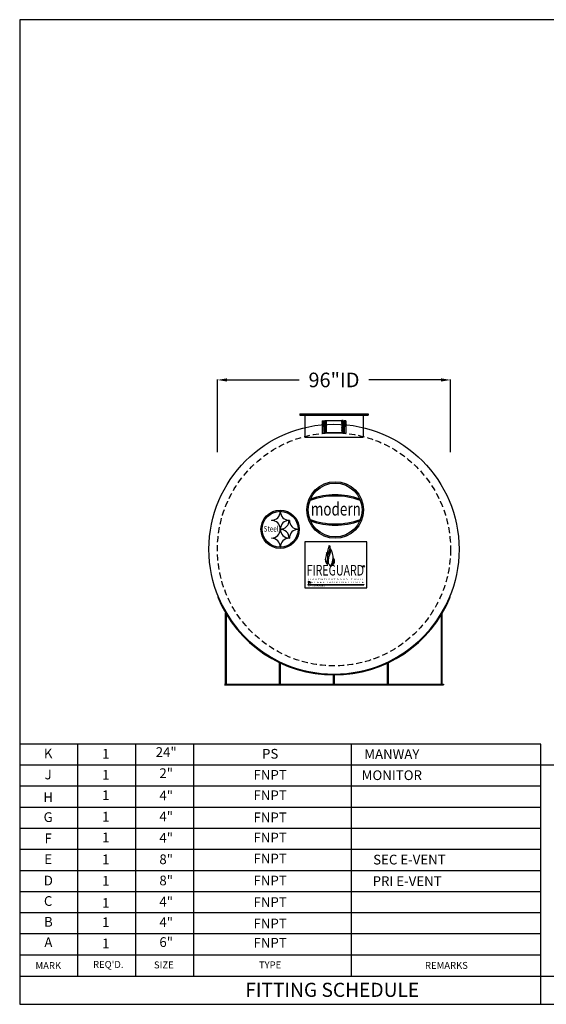
# Model space of a CAD drawing. Extents: x 1066 to 1695, y 268 to 674.
# Drawn here: x 1066 to 1282, y 268 to 674 of the extents above; entities that cross this region are included whole.
import ezdxf
from ezdxf.enums import TextEntityAlignment as Align

# ---------------------------------------------------------------- set-up
doc = ezdxf.new("R2010")
doc.units = 0
doc.header["$LTSCALE"] = 10
doc.header["$MEASUREMENT"] = 0
doc.linetypes.add('HIDDEN', pattern=[0.375, 0.25, -0.125])
doc.layers.get('0').update_dxf_attribs({"linetype": 'CONTINUOUS'})
doc.layers.get('DEFPOINTS').update_dxf_attribs({"linetype": 'CONTINUOUS'})
for name, color, linetype in [('DIM', 7, 'CONTINUOUS'), ('MAIN', 7, 'CONTINUOUS'), ('VPORTS', 7, 'CONTINUOUS')]:
    doc.layers.add(name, color=color, linetype=linetype)
doc.styles.add('decals', font='times.ttf')
doc.styles.add('ISO', font='isocp2.shx')
doc.styles.add('RFL', font='simplex.shx', dxfattribs={"width": 0.85})
doc.styles.add('S4', font='SIMPLE.shx', dxfattribs={"height": 4})
doc.dimstyles.new('', dxfattribs={"dimtxt": 3, "dimasz": 3, "dimexe": 0.1875, "dimexo": 0.0625, "dimgap": 6, "dimtad": 1, "dimtih": 1, "dimtoh": 1, "dimdec": 4, "dimzin": 0, "dimdsep": 46, "dimlunit": 4, "dimtxsty": 'Standard', "dimcen": 0.0625, "dimadec": 0, "dimazin": 0, "dimtfac": 0.0625, "dimtdec": 4, "dimtix": 1, "dimtofl": 0, "dimtmove": 2, "dimatfit": 3, "dimfxl": 1, "dimtolj": 1, "dimtzin": 0, "dimarcsym": 0})

# ---------------------------------------------------------------- blocks, each defined once
blk = doc.blocks.new('*D62')
at = {"color": 0, "lineweight": -2, "transparency": 16777216}
for p, q in [((1147.085814411174, 495.432645765413), (1147.085814411174, 525.3702449787205)), ((1151.085814411174, 525.1827449787205), (1180.679564411174, 525.1827449787205)), ((1239.085814411174, 525.1827449787205), (1209.492064411174, 525.1827449787205)), ((1243.085814411174, 495.432645765413), (1243.085814411174, 525.3702449787205))]:
    blk.add_line(p, q, dxfattribs=at)
at = {"color": 0, "transparency": 16777216}
for points in [[(1151.085814411174, 525.8494116453871), (1151.085814411174, 524.5160783120539), (1147.085814411174, 525.1827449787205)], [(1239.085814411174, 524.5160783120539), (1239.085814411174, 525.8494116453871), (1243.085814411174, 525.1827449787205)]]:
    blk.add_solid(points, dxfattribs=at)
at = {"layer": 'DEFPOINTS', "color": 0, "transparency": 16777216}
for p in [(1243.085814411174, 525.1827449787205), (1147.085814411174, 455.432645765413), (1243.085814411174, 455.432645765413)]:
    blk.add_point(p, dxfattribs=at)
at = {"color": 0, "transparency": 16777216, "insert": (1195.085814411174, 525.1827449787205), "char_height": 6, "attachment_point": 5, "style": 'ISO'}
blk.add_mtext('\\A1;96"ID', dxfattribs=at)
blk = doc.blocks.new('TOECoupling6-E')
at = {"layer": 'MAIN', "linetype": 'Continuous'}
h = blk.add_hatch(dxfattribs=at)
h.set_pattern_fill('ANSI31', color=256, angle=270, style=0)
h.set_pattern_definition([(315, (-251.4998457068949, -236.5907060874816), (0.08838834764831846, 0.08838834764831842), [])])
edge = h.paths.add_edge_path()
edge.add_line((-3.299672840905146, 2.518294627302225), (-3.205000000000041, 2.518294627302225))
edge.add_line((-3.299672840905146, 4.814609956527875), (-3.205000000000041, 4.814609956527875))
edge.add_line((-3.299672840905146, 4.814609956527875), (-3.299672840905146, 2.518294627302225))
edge.add_line((-3.205000000000041, 5.010401007765267), (-3.205000000000041, 0))
h = blk.add_hatch(dxfattribs=at)
h.set_pattern_fill('ANSI31', color=256, angle=270, style=0)
h.set_pattern_definition([(225, (251.4998457068948, -236.5907060874816), (-0.08838834764831846, 0.08838834764831842), [])])
edge = h.paths.add_edge_path()
edge.add_line((3.299672840905089, 2.518294627302225), (3.204999999999984, 2.518294627302225))
edge.add_line((3.299672840905089, 4.814609956527875), (3.204999999999984, 4.814609956527875))
edge.add_line((3.299672840905089, 4.814609956527875), (3.299672840905089, 2.518294627302225))
edge.add_line((3.204999999999984, 5.010401007765267), (3.204999999999984, 0))
for p, q in [((-3.75, 5.010401007765267), (-3.076999999999998, 5.010401007765267)), ((-3.299672840905146, 4.814609956527875), (-3.299672840905146, 2.518294627302225)), ((-3.299672840905146, 4.814609956527875), (-3.205000000000041, 4.814609956527875)), ((-3.205000000000041, 5.010401007765267), (3.204999999999984, 5.010401007765267)), ((3.75, 5.010401007765267), (3.204999999999984, 5.010401007765267)), ((3.299672840905089, 4.814609956527875), (3.204999999999984, 4.814609956527875)), ((3.299672840905089, 4.814609956527875), (3.299672840905089, 2.518294627302225)), ((-3.75, 0), (-3.076999999999998, 0)), ((-3.299672840905146, 2.518294627302225), (-3.205000000000041, 2.518294627302225)), ((3.204999999999984, 0), (-3.205000000000041, 0)), ((3.299672840905089, 2.518294627302225), (3.204999999999984, 2.518294627302225)), ((3.204999999999984, 0), (3.75, 0))]:
    blk.add_line(p, q, dxfattribs=at)
at = {"layer": 'MAIN'}
for p, q in [((-3.75, 5.010401007765267), (-3.75, 0)), ((-3.205000000000041, 5.010401007765267), (-3.205000000000041, 0)), ((3.204999999999984, 5.010401007765267), (3.204999999999984, 0)), ((3.75, 5.010401007765267), (3.75, 0))]:
    blk.add_line(p, q, dxfattribs=at)
blk = doc.blocks.new('A$C5F463491')
for p, q in [((-47.64466815677997, 31.94915356742001), (-47.87595295365759, 31.85424654590258)), ((47.64466815677974, 31.94915356742001), (47.87595295365736, 31.85424654590258)), ((-44.59860000000003, -4), (-44.59860000000003, 25.25066899823912)), ((-44.28560000000016, -4), (-44.28560000000004, 24.72598026743083)), ((44.28560000000016, -4), (44.28560000000004, 24.72598026743083)), ((44.59860000000003, -4), (44.59860000000003, 25.25066899823912)), ((-22.37760000000003, -4), (-22.37760000000003, 4.838393531298152)), ((-22.06460000000015, -4), (-22.06460000000004, 4.689574592405165)), ((22.06460000000015, -4), (22.06460000000004, 4.689574592405165)), ((22.37760000000003, -4), (22.37760000000003, 4.838393531298152)), ((-45.09860000000003, -4), (45.09860000000003, -4)), ((-0.1566000000000258, -4), (-0.1566000000000258, -0.2497630568488489)), ((0.1563999999998487, -4), (0.1563999999998487, -0.2497636616825503)), ((45.09860000000003, -4), (45.09860000000003, -4.312999999999988)), ((-45.09860000000003, -4.312999999999988), (45.09860000000003, -4.312999999999988))]:
    blk.add_line(p, q)
for radius in [51.75, 51.5]:
    blk.add_arc((0, 51.5), radius, 202.3106473596384, 337.6893526403616)

msp = doc.modelspace()

# ---------------------------------------------------------------- hatches: boundary and pattern name
h = msp.add_hatch(color=0)
edge = h.paths.add_edge_path()
edge.add_arc((1195.57969683025, 471.6340675074831), 11.65270892082004, 0, 360)
edge = h.paths.add_edge_path(flags=16)
edge.add_arc((1195.57969683025, 471.6340675074831), 11.07827960782187, 0, 360)
h = msp.add_hatch(color=0)
edge = h.paths.add_edge_path()
edge.add_arc((1195.57969683025, 446.7825395993642), 30.59582103810068, 70.21909354650525, 109.7809064534956)
edge.add_line((1185.225325756522, 475.573011368042), (1185.463626479078, 476.1499727012655))
edge.add_arc((1195.57969683025, 447.274907581934), 30.59582103810068, 70.69263627836818, 109.3073637216327, ccw=False)
edge.add_line((1205.695767181421, 476.1499727012655), (1205.934067903977, 475.573011368042))
h = msp.add_hatch(color=7)
edge = h.paths.add_edge_path()
edge.add_arc((1172.91142151697, 463.7012403791799), 7.877887721117772, 0, 360)
edge = h.paths.add_edge_path(flags=16)
edge.add_arc((1172.91142151697, 463.7012403791799), 7.385519738547911, 0, 360)
h = msp.add_hatch(color=0)
edge = h.paths.add_edge_path()
edge.add_arc((1195.57969683025, 496.4855954156021), 30.59582103810068, 250.2190935465044, 289.7809064534947)
edge.add_line((1205.934067903977, 467.6951236469242), (1205.695767181421, 467.1181623137009))
edge.add_arc((1195.57969683025, 495.9932274330323), 30.59582103810068, 250.6926362783673, 289.30736372163176, ccw=False)
edge.add_line((1185.463626479078, 467.1181623137009), (1185.225325756522, 467.6951236469242))
at = {"layer": 'MAIN', "linetype": 'Continuous'}
h = msp.add_hatch(dxfattribs=at)
h.set_pattern_fill('ANSI31', color=256, angle=270, style=0)
h.set_pattern_definition([(315, (942.5689687042793, 266.7274486155879), (0.08838834764831846, 0.08838834764831842), [])])
edge = h.paths.add_edge_path()
edge.add_line((1190.769141570269, 505.8364493303717), (1190.863814411174, 505.8364493303717))
edge.add_line((1190.769141570269, 508.1327646595973), (1190.863814411174, 508.1327646595973))
edge.add_line((1190.769141570269, 508.1327646595973), (1190.769141570269, 505.8364493303717))
edge.add_line((1190.863814411174, 508.3285557108347), (1190.863814411174, 503.3181547030695))
h = msp.add_hatch(dxfattribs=at)
h.set_pattern_fill('ANSI31', color=256, angle=270, style=0)
h.set_pattern_definition([(225, (1447.602660118069, 266.7274486155879), (-0.08838834764831846, 0.08838834764831842), [])])
edge = h.paths.add_edge_path()
edge.add_line((1199.402487252079, 505.8364493303717), (1199.307814411174, 505.8364493303717))
edge.add_line((1199.402487252079, 508.1327646595973), (1199.307814411174, 508.1327646595973))
edge.add_line((1199.402487252079, 508.1327646595973), (1199.402487252079, 505.8364493303717))
edge.add_line((1199.307814411174, 508.3285557108347), (1199.307814411174, 503.3181547030695))
at = {"layer": 'VPORTS'}
h = msp.add_hatch(color=7, dxfattribs=at)
h.paths.add_polyline_path([(1184.7957065829, 457.1522850589826), (1184.7957065829, 456.7009477416268), (1184.344369265545, 456.7009477416268), (1184.344369265545, 457.1522850589826)], flags=16)
h.paths.add_polyline_path([(1184.7957065829, 456.7009477416268), (1184.7957065829, 457.1522850589826), (1184.344369265545, 457.1522850589826), (1184.344369265545, 456.7009477416268)])
h = msp.add_hatch(color=7, dxfattribs=at)
h.paths.add_polyline_path([(1206.870204468116, 457.1522850589826), (1206.870204468116, 456.7009477416268), (1207.321541785472, 456.7009477416268), (1207.321541785472, 457.1522850589826)], flags=16)
h.paths.add_polyline_path([(1206.870204468116, 456.7009477416268), (1206.870204468116, 457.1522850589826), (1207.321541785472, 457.1522850589826), (1207.321541785472, 456.7009477416268)])
h = msp.add_hatch(color=7, dxfattribs=at)
edge = h.paths.add_edge_path()
edge.add_arc((1207.321827370523, 448.4564156607294), 0.3282453217132405, 0, 360)
edge = h.paths.add_edge_path(flags=16)
edge.add_arc((1207.321827370523, 448.4564156607294), 0.2872146564990855, 0, 360)

# ---------------------------------------------------------------- linework, layer by layer
at = {"color": 7}
for p, q in [((1693.103877275995, 673.5100041472637), (1065.691377275995, 673.5100041472637)), ((1065.691377275995, 673.5100041472637), (1065.691377275995, 268.1050041472636)), ((1173.03397265349, 471.010649798925), (1172.941091018056, 471.010649798925)), ((1169.356047534759, 467.425606315628), (1169.356047534759, 467.3327246801939)), ((1176.619016136787, 467.3327246801939), (1176.619016136787, 467.425606315628)), ((1176.711897772221, 467.3327246801939), (1176.619016136787, 467.3327246801939)), ((1172.941091018056, 463.7476811968969), (1173.03397265349, 463.7476811968969)), ((1173.03397265349, 463.6547995614629), (1172.941091018056, 463.6547995614629)), ((1173.03397265349, 463.7476811968969), (1173.03397265349, 463.6547995614629)), ((1180.296941255518, 463.6547995614629), (1180.296941255518, 463.7476811968969)), ((1169.356047534759, 460.0697560781659), (1169.356047534759, 459.976874442732)), ((1176.619016136787, 460.0697560781659), (1176.711897772221, 460.0697560781659)), ((1176.619016136787, 459.976874442732), (1176.619016136787, 460.0697560781659)), ((1172.941091018056, 456.3918309594349), (1173.03397265349, 456.3918309594349)), ((1184.6591570118, 442.1803069164739), (1185.307831109451, 442.1803069164739)), ((1184.6591570118, 442.0572149208314), (1184.983177350554, 442.0572149208314)), ((1184.6591570118, 441.9341229251889), (1184.775259157173, 441.9341271826634)), ((1184.983177350554, 442.0572149208314), (1184.983177350554, 441.5639856341752)), ((1185.101751020551, 442.0572149208314), (1185.101751020551, 441.5639856341752)), ((1185.101751020551, 442.0572149208314), (1185.307831109451, 442.0572149208314)), ((1185.190114765271, 441.930554407762), (1185.190114765271, 441.5639856341752)), ((1185.190114765271, 441.930554407762), (1185.308688435268, 441.930554407762)), ((1185.308688435268, 441.930554407762), (1185.308688435268, 441.5639856341752)), ((1184.473765753315, 441.687938933904), (1184.775259157173, 441.687938933904)), ((1184.473765753315, 441.5650017301292), (1184.774005282695, 441.5648469382616)), ((1184.6591570118, 441.8110309295465), (1184.783994739678, 441.8110309295465)), ((1065.691361830362, 289.3405041472618), (1065.691361831995, 268.1050041472636)), ((1065.691377275995, 277.7575041472635), (1065.691377275995, 268.1050041472636)), ((1065.691377275995, 268.1050041472636), (1693.103877275995, 268.1050041472636))]:
    msp.add_line(p, q, dxfattribs=at)
at = {"color": 0}
for p, q in [((1185.225325756522, 475.573011368042), (1185.463626479078, 476.1499727012655)), ((1205.934067903977, 475.573011368042), (1205.695767181421, 476.1499727012655)), ((1185.225325756522, 467.6951236469242), (1185.463626479078, 467.1181623137009)), ((1205.934067903977, 467.6951236469242), (1205.695767181421, 467.1181623137009))]:
    msp.add_line(p, q, dxfattribs=at)
msp.add_circle((1195.085814411174, 455.4540270433426), 51.5)
at = {"linetype": 'HIDDEN'}
msp.add_circle((1195.085814411174, 455.432645765413), 48, dxfattribs=at)
at = {"color": 0}
for radius in [11.65270892082004, 11.07827960782187]:
    msp.add_circle((1195.57969683025, 471.6340675074831), radius, dxfattribs=at)
at = {"color": 7}
for centre, radius in [((1172.91142151697, 463.7012403791799), 7.877887721117772), ((1172.91142151697, 463.7012403791799), 7.385519738547911), ((1185.379802365901, 441.6171324157384), 0.05029698416513494)]:
    msp.add_circle(centre, radius, dxfattribs=at)
at = {"color": 0}
for centre, start, end in [((1195.57969683025, 446.7825395993642), 70.21909354650525, 109.7809064534956), ((1195.57969683025, 447.274907581934), 70.69263627836821, 109.3073637216327), ((1195.57969683025, 496.4855954156021), 250.2190935465044, 289.7809064534947), ((1195.57969683025, 495.9932274330323), 250.6926362783673, 289.3073637216318)]:
    msp.add_arc(centre, 30.59582103810068, start, end, dxfattribs=at)
at = {"color": 7}
for centre, radius, start, end in [((1169.39172710725, 470.9749702264337), 3.549543238674952, 269.4240601653255, 0.5759398346763395), ((1176.583336564295, 470.9749702264337), 3.549543238674965, 179.4240601653237, 270.5759398346744), ((1169.39172710725, 463.7833607693883), 3.549543238674954, 359.4240601653237, 90.57593983467449), ((1176.583336564295, 463.7833607693883), 3.549543238674953, 89.42406016532551, 180.5759398346763), ((1173.069652225981, 467.2970451077026), 3.549543238674952, 269.4240601653218, 0.5759398346763395), ((1180.261261683027, 467.2970451077026), 3.549543238674965, 179.4240601653237, 270.5759398346781), ((1169.39172710725, 463.6191199889716), 3.549543238674952, 269.4240601653255, 0.5759398346763395), ((1176.583336564295, 463.6191199889716), 3.549543238674965, 179.4240601653237, 270.5759398346744), ((1173.069652225981, 460.1054356506573), 3.549543238674954, 359.4240601653237, 90.57593983467815), ((1180.261261683027, 460.1054356506573), 3.549543238674953, 89.42406016532183, 180.5759398346763), ((1169.39172710725, 456.4275105319263), 3.549543238674954, 359.4240601653237, 90.57593983467449), ((1176.583336564295, 456.4275105319263), 3.549543238674953, 89.42406016532551, 180.5759398346763), ((1184.657903137321, 441.9956689230102), 0.1846422509381538, 89.61091100511956, 270.3890889948804), ((1184.654789220547, 441.9956689230102), 0.0617007896889162, 85.94064366670031, 274.0593563332997), ((1184.775259157173, 441.7494849317252), 0.1846422509381538, 269.6109110051901, 90.3890889948099), ((1184.779626948426, 441.7494849317252), 0.0617007896889162, 265.9406436664897, 94.05935633351031)]:
    msp.add_arc(centre, radius, start, end, dxfattribs=at)
at = {"layer": 'DIM'}
for p, q in [((1181.085814411174, 511.1911071365921), (1181.085814411174, 510.9411071365921)), ((1181.085814411174, 511.1911071365921), (1209.085814411174, 511.1911071365921)), ((1181.085814411174, 510.9411071365921), (1209.085814411174, 510.9411071365921)), ((1181.085814411174, 510.8786071365922), (1181.085814411174, 510.6286071365921)), ((1181.085814411174, 510.8786071365921), (1209.085814411174, 510.8786071365921)), ((1209.085814411174, 511.1911071365921), (1209.085814411174, 510.9411071365921)), ((1209.085814411174, 510.8786071365922), (1209.085814411174, 510.6286071365921)), ((1181.085814411174, 510.6286071365921), (1209.085814411174, 510.6286071365921)), ((1183.085814411174, 510.6286071365921), (1183.085814411174, 501.6286071365921)), ((1207.085814411174, 510.6286071365921), (1207.085814411174, 501.6286071365921)), ((1183.085814411174, 501.6286071365921), (1207.085814411174, 501.6286071365921))]:
    msp.add_line(p, q, dxfattribs=at)
at = {"layer": 'MAIN', "linetype": 'Continuous'}
for p, q in [((1190.210814411174, 508.3285557108347), (1190.863814411174, 508.3285557108347)), ((1190.769141570269, 508.1327646595973), (1190.769141570269, 505.8364493303717)), ((1190.769141570269, 508.1327646595973), (1190.863814411174, 508.1327646595973)), ((1190.863814411174, 508.3285557108348), (1191.335814411174, 508.3285557108348)), ((1198.835814411174, 508.3285557108348), (1199.307814411174, 508.3285557108348)), ((1199.960814411174, 508.3285557108347), (1199.307814411174, 508.3285557108347)), ((1199.402487252079, 508.1327646595973), (1199.307814411174, 508.1327646595973)), ((1199.402487252079, 508.1327646595973), (1199.402487252079, 505.8364493303717)), ((1190.210814411174, 503.3181547030695), (1190.863814411174, 503.3181547030695)), ((1190.769141570269, 505.8364493303717), (1190.863814411174, 505.8364493303717)), ((1199.307814411174, 503.3181547030695), (1190.863814411174, 503.3181547030695)), ((1199.402487252079, 505.8364493303717), (1199.307814411174, 505.8364493303717)), ((1199.307814411174, 503.3181547030695), (1199.960814411174, 503.3181547030695))]:
    msp.add_line(p, q, dxfattribs=at)
at = {"layer": 'MAIN'}
for p, q in [((1190.210814411174, 508.3285557108347), (1190.210814411174, 503.3181547030695)), ((1190.863814411174, 508.3285557108347), (1190.863814411174, 503.3181547030695)), ((1199.307814411174, 508.3285557108347), (1199.307814411174, 503.3181547030695)), ((1199.960814411174, 508.3285557108347), (1199.960814411174, 503.3181547030695)), ((1089.607220420231, 366.5476341603149), (1089.607220415491, 375.2335971603149)), ((1113.523112420231, 366.547634173368), (1113.523112415491, 375.2335971733679)), ((1137.439004420231, 366.5476341864213), (1137.439004415491, 375.2335971864213)), ((1202.287683489604, 366.5476342218154), (1202.287683484863, 375.2335972218154)), ((1280.202235002188, 366.5476342643408), (1280.202234997447, 375.2335972643407))]:
    msp.add_line(p, q, dxfattribs=at)
at = {"layer": 'MAIN', "color": 7}
for p, q in [((1280.202234997447, 375.2335972643407), (1065.691361824879, 375.2335971472618)), ((1330.169877275994, 366.5476342916129), (1065.69136182962, 366.5476341472618)), ((1089.607220463585, 279.6880041521672), (1089.607220416177, 366.5476341603149)), ((1113.523112463585, 279.6880041521672), (1113.523112416177, 366.5476341603149)), ((1137.439004463585, 279.6880041521672), (1137.439004416177, 366.5476341603149)), ((1202.287683532958, 279.6880041521672), (1202.28768348555, 366.5476341603149)), ((1280.202235009971, 268.1050041472636), (1280.202235002187, 366.5605047703099)), ((1280.202235002875, 357.8616712643408), (1065.69136182962, 357.8616711472618)), ((1280.202235003562, 349.1757082643408), (1065.69136182962, 349.1757081472618)), ((1280.202235004248, 340.4897452643408), (1065.69136182962, 340.4897451472618)), ((1280.202235004935, 331.8037822643408), (1065.69136182962, 331.8037821472618)), ((1280.202235005622, 323.1178192643408), (1065.69136182962, 323.1178191472618)), ((1280.202235006308, 314.4318562643408), (1065.69136182962, 314.4318561472618)), ((1280.202235006995, 305.7458932643408), (1065.69136182962, 305.7458931472618)), ((1280.202235007682, 297.0599302643408), (1065.69136182962, 297.0599301472618)), ((1280.202235008368, 288.3739672643408), (1065.69136182962, 288.3739671472618)), ((1065.69136182962, 279.6880041472618), (1280.202235009055, 279.6880041947776)), ((1280.202235009055, 279.6880041947776), (1519.358877275995, 279.6880041472637))]:
    msp.add_line(p, q, dxfattribs=at)
at = {"layer": 'VPORTS', "color": 7}
for p, q in [((1208.634523072325, 458.5667459385606), (1183.031387978692, 458.5667459385606)), ((1183.031387978692, 458.5667459385606), (1183.031387978692, 439.5285172791927)), ((1208.634523072325, 439.5285172791927), (1208.634523072325, 458.5667459385606)), ((1183.031387978692, 439.5285172791927), (1208.634523072325, 439.5285172791927)), ((1184.344369265545, 441.0056212269022), (1207.321541785472, 441.0056212269022)), ((1184.344369265545, 441.0056212269022), (1184.344369265545, 440.8414985660456)), ((1184.344369265545, 440.8414985660456), (1207.321541785472, 440.8414985660456)), ((1207.321541785472, 441.0056212269022), (1207.321541785472, 440.8414985660456))]:
    msp.add_line(p, q, dxfattribs=at)
for radius in [0.3282453217132405, 0.2872146564990855]:
    msp.add_circle((1207.321827370523, 448.4564156607294), radius, dxfattribs=at)
for points in [[(1192.030521255667, 454.1274111603116), (1192.325624992736, 453.5009690252537), (1192.537730757163, 452.8653144583487), (1192.593062667927, 452.2388723232908), (1192.444076410367, 451.2868569436744), (1192.289147060226, 450.6548873495083), (1192.224593057839, 450.2421724585595), (1192.302057732909, 449.6746895936371), (1192.533592125764, 449.3441249643212), (1192.567579765529, 449.2992300100686), (1192.548278931802, 449.2869604076765), (1192.520204991836, 449.2939715670883), (1192.378080244776, 449.3535666668274), (1192.007870922821, 449.6212389867231), (1191.69491596992, 450.1214451079749), (1191.531216708408, 450.63608020489), (1191.845137150277, 452.9190724563258), (1191.959128106852, 453.4045240023357), (1191.985703653946, 453.9222073613288), (1191.978390602168, 454.1161404809794), (1191.981981633273, 454.1708459091187), (1192.001732091357, 454.1744330845097), (1192.030521255667, 454.1274111603116)], [(1193.076765804821, 456.966998897041), (1193.067581199644, 456.6043010352515), (1192.757558496162, 455.816778543053), (1192.580402665601, 454.7372532388325), (1192.722127202255, 453.6665765877359), (1193.032150118728, 453.117965380397), (1193.032150118728, 453.1710568096643), (1192.987861161088, 453.8258507776424), (1193.058723535911, 454.6310704781934), (1193.25359490693, 455.1796816855323), (1193.368746239392, 456.1707212416758), (1193.10321462217, 456.9851338929204), (1193.087871377349, 456.9920312001647), (1193.074062520908, 456.9836012449953), (1193.076765804821, 456.966998897041)], [(1193.517051935783, 455.6536865283978), (1193.572126536819, 455.2960746834436), (1193.613432439468, 454.7596569160122), (1193.475746033133, 453.6455584036183), (1193.172835823692, 452.8890718302263), (1193.007612020585, 452.2151110238015), (1192.801082314828, 451.3485899063573), (1192.794468827169, 450.1514829739727), (1192.971470005488, 449.4442158172719), (1193.236971869221, 449.0729005576527), (1193.431673184623, 448.7899936573532), (1193.487619278312, 448.6325036561003), (1193.475975890043, 448.5569005554885), (1193.497346037277, 448.5329124557081), (1193.531071474666, 448.5313810762892), (1193.575527995556, 448.5666028969716), (1193.734588014303, 448.8090083243245), (1194.075254242467, 449.4236496446645), (1194.426052270582, 450.6342347473668), (1194.604586020806, 451.6371188867577), (1194.640574412944, 451.9874288648517), (1194.536477531956, 453.1962943045512), (1194.211174947317, 454.3661640697366), (1193.603102161734, 455.6515545600844), (1193.564584188533, 455.6985830405266), (1193.538905668073, 455.7114089897382), (1193.508947265862, 455.7028583569304), (1193.507663224333, 455.6785354471808), (1193.517051935783, 455.6536865283978)]]:
    msp.add_spline(points, degree=3, dxfattribs=at)
at = {"layer": 'VPORTS', "color": 7, "end_tangent": (0.3841744704754883, 0.9232605137418574)}
msp.add_spline([(1194.017032618152, 448.851566635391), (1194.314167335853, 449.3191897005566), (1194.662787883649, 449.9924872822952), (1194.772637025397, 450.5760314199104), (1194.831811703867, 451.1333831806766), (1194.781090523391, 451.6062876850135), (1194.775749334152, 451.8535316807103), (1194.809114585379, 451.8618642167991), (1194.823016693178, 451.8618642167991), (1194.907021500651, 451.7189554718556), (1194.962285338991, 451.6455405801081), (1195.126132310762, 451.4034361995845), (1195.301179835132, 450.4026500912254), (1195.135656486505, 449.8073866502448), (1194.771505196529, 449.2782636960927), (1194.324592135984, 448.9310266339928), (1194.068272805518, 448.8365956452296), (1194.028804603084, 448.8248138140743), (1194.019126356633, 448.8260223275873), (1194.013319293256, 448.8306146789369), (1194.017032618152, 448.851566635391)], degree=3, dxfattribs=at)

# ---------------------------------------------------------------- block references
for name, p in [('TOECoupling6-E', (1195.085814411174, 503.432645765413)), ('A$C5F463491', (1195.085814411174, 403.9540270433426))]:
    msp.add_blockref(name, p)

# ---------------------------------------------------------------- texts
at = {"color": 0, "style": 'decals', "width": 0.8427326137013501}
msp.add_text('modern', height=5.416047808268468, dxfattribs=at).set_placement((1185.539830303871, 469.3398564132958), (1206.140770329296, 469.3398564132958), align=Align.FIT)
at = {"color": 7, "style": 'decals'}
for s, height, width, p, p2 in [('Steel', 2.297717251992684, 0.9062979124781457, (1166.107704843749, 462.7256806423557), (1172.259066851497, 462.7256806423557)), ('FIREGUARD', 4.349907003343863, 0.6419133536731398, (1183.85005321515, 444.6581696543883), (1207.459911951878, 444.6581696543883)), ('L I G H T W E I G H T  D O U B L E  W A L L ', 0.5744293129981709, 1.390900790814608, (1184.44870173863, 442.7466163463398), (1207.630149959837, 442.7466163463398)), ('S T E E L  T A N K  I N S T I T U T E ', 0.5744293129981709, 1.63752237767007, (1185.594154550542, 441.591835052328), (1207.67802902468, 441.591835052328)), ('U.S. Patents No. 5695089, 5809650', 0.5744293129981709, 0.5758116580275864, (1184.343732581011, 440.1206119603294), (1191.375510973927, 440.1206119603294))]:
    msp.add_text(s, height=height, dxfattribs=dict(at, width=width)).set_placement(p, p2, align=Align.FIT)
at = {"color": 7}
for height, p in [(0.3234365164151245, (1207.156435255201, 448.3085173875414)), (0.05251925147411848, (1185.354195846683, 441.5920106977054))]:
    msp.add_text('R', height=height, dxfattribs=at).set_placement(p)
at = {"layer": 'MAIN', "color": 7}
for s, height, style, p in [('K', 4, 'S4', (1077.414502854304, 370.8860089591071)), ('1', 4, 'S4', (1101.095541063823, 370.7369188918143)), ('24"', 4, 'S4', (1126.007603914569, 371.4372962727336)), ('PS', 4, 'S4', (1168.803584521603, 370.7369188918143)), ('MANWAY', 4, 'S4', (1218.895429476578, 370.5957165062002)), ('2"', 4, 'S4', (1126.00760391931, 362.7513332727336)), ('J', 4, 'S4', (1077.414502859045, 362.2000459591071)), ('1', 4, 'S4', (1101.095541068564, 362.0509558918143)), ('FNPT', 4, 'S4', (1168.803584526344, 362.0509558918143)), ('MONITOR', 4, 'S4', (1218.895429481319, 361.9097535062002)), ('H', 4, 'S4', (1077.414502859045, 352.8297196383779)), ('1', 4, 'S4', (1101.095541068564, 353.6508204989407)), ('4"', 4, 'S4', (1126.00760391931, 353.5205485007656)), ('FNPT', 4, 'S4', (1168.803584526344, 353.6508204989407)), ('G', 4, 'S4', (1077.414502859045, 344.6505376163148)), ('1', 4, 'S4', (1101.095541068564, 344.8375628453737)), ('4"', 4, 'S4', (1126.00760391931, 344.949105855761)), ('FNPT', 4, 'S4', (1168.803584526344, 344.5621474487423)), ('F', 4, 'S4', (1077.414502859045, 335.9154876008908)), ('1', 4, 'S4', (1101.095541068564, 336.289842916987)), ('4"', 4, 'S4', (1126.00760391931, 336.1740285448295)), ('FNPT', 4, 'S4', (1168.803584526344, 336.224057709922)), ('E', 4, 'S4', (1077.414502859045, 327.3540175424919)), ('1', 4, 'S4', (1101.095541068564, 327.271468819225)), ('8"', 4, 'S4', (1126.00760391931, 327.291911704251)), ('FNPT', 4, 'S4', (1168.803584526344, 327.6171975328192)), ('SEC E-VENT', 4, 'S4', (1226.141707524454, 327.1650155111018)), ('D', 4, 'S4', (1077.49396064618, 318.5361047194932)), ('1', 4, 'S4', (1101.095541068564, 318.4189453820403)), ('8"', 4, 'S4', (1126.00760391931, 318.5736991334133)), ('FNPT', 4, 'S4', (1168.803584526344, 318.5321793148805)), ('PRI E-VENT', 4, 'S4', (1225.189326572073, 318.322500934952)), ('C', 4, 'S4', (1077.414499304205, 310.115236726132)), ('4"', 4, 'S4', (1126.00760391931, 309.8531920761465)), ('FNPT', 4, 'S4', (1168.803584526344, 309.6862401173597)), ('1', 4, 'S4', (1101.095541068564, 309.3134921899488)), ('B', 4, 'S4', (1077.49396064618, 301.5355521088827)), ('4"', 4, 'S4', (1126.00760391931, 301.389170809086)), ('1', 4, 'S4', (1101.095541068564, 301.3735798423646)), ('FNPT', 4, 'S4', (1168.803584526344, 300.8403019493092)), ('A', 4, 'S4', (1077.49396064618, 293.1146841155219)), ('1', 4, 'S4', (1101.095541068564, 292.632113384118)), ('6"', 4, 'S4', (1126.00760391931, 293.2097270178725)), ('FNPT', 4, 'S4', (1168.803584526344, 292.9333666689973)), ('MARK', 2.86, 'S4', (1077.4614789687, 283.6693676474459)), ("REQ'D.", 2.86, 'S4', (1102.147363659673, 284.1494104125987)), ('SIZE', 2.86, 'S4', (1125.031891486224, 283.9551858199329)), ('TYPE', 2.86, 'S4', (1168.775354787776, 283.9551858199329)), ('REMARKS', 2.86, 'S4', (1241.369105315206, 283.7533351795331)), ('FITTING SCHEDULE', 5.7915, 'RFL', (1194.350690781758, 273.3145456805517))]:
    msp.add_text(s, height=height, dxfattribs=dict(at, style=style)).set_placement(p, align=Align.MIDDLE)

# ---------------------------------------------------------------- dimensions: what is measured, and where the dimension line sits
dim = msp.add_linear_dim(base=(1243.085814411174, 525.1827449787205), p1=(1147.085814411174, 455.432645765413), p2=(1243.085814411174, 455.432645765413), dimstyle='', override={"dimtxt": 6, "dimasz": 4, "dimexo": 40, "dimgap": 6, "dimlfac": 1, "dimlunit": 5, "dimpost": '"ID', "dimtxsty": 'ISO', "dimtfac": 0.0375, "dimfrac": 2})
dim.commit()
dim.dimension.update_dxf_attribs({"geometry": '*D62', "text_midpoint": (1195.085814411174, 525.1827449787205), "dimtype": 160})

doc.saveas('drawing.dxf')
